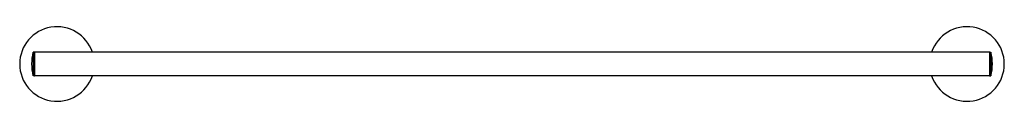
# Model space of a CAD drawing. Units: inches. Extents: x 3790.8 to 3816.7, y 136.8 to 138.8.
import ezdxf

# ---------------------------------------------------------------- set-up
doc = ezdxf.new("R2010")
doc.units = ezdxf.units.IN
doc.header["$LTSCALE"] = 0.64311
doc.header["$MEASUREMENT"] = 0
doc.layers.get('0').update_dxf_attribs({"color": 255, "linetype": 'CONTINUOUS'})
doc.layers.get('Defpoints').update_dxf_attribs({"linetype": 'CONTINUOUS'})
doc.styles.get("Standard").update_dxf_attribs({"font": 'txt', "width": 0.8})

msp = doc.modelspace()

# ---------------------------------------------------------------- linework, layer by layer
for p, q in [((3791.124, 138.145), (3791.124, 137.515)), ((3791.156, 138.145), (3791.124, 138.145)), ((3791.166, 138.145), (3791.166, 137.515)), ((3816.347, 138.145), (3791.166, 138.145)), ((3816.347, 138.145), (3816.347, 137.515)), ((3816.357, 138.145), (3816.39, 138.145)), ((3816.39, 138.145), (3816.39, 137.515)), ((3791.156, 137.515), (3791.124, 137.515)), ((3816.347, 137.515), (3791.166, 137.515)), ((3816.357, 137.515), (3816.39, 137.515))]:
    msp.add_line(p, q)
for centre, radius, start, end in [((3791.757, 137.83), 0.984, 18.6629, 341.3371), ((3815.757, 137.83), 0.984, 198.6629, 161.3371), ((3792.465, 137.83), 1.378, 166.787, 193.213), ((3791.155, 138.132), 0.0128, 31.7985, 86.1391), ((3816.358, 138.132), 0.0128, 93.8609, 148.2015), ((3815.048, 137.83), 1.378, 346.787, 13.213), ((3791.155, 137.527), 0.0128, 273.8609, 328.2015), ((3816.358, 137.527), 0.0128, 211.7985, 266.1391)]:
    msp.add_arc(centre, radius, start, end)

# ---------------------------------------------------------------- texts
at = {"layer": 'Defpoints'}
for tag, p, s in [('TRADENAME', (3803.744, 137.825), 'ELATE'), ('MODELNUMBER', (3803.744, 137.827), 'K-27294'), ('PRODUCT', (3803.744, 137.824), 'HOTELIER')]:
    msp.add_attdef(tag, p, s, height=0.001, dxfattribs=at)

doc.saveas('drawing.dxf')
